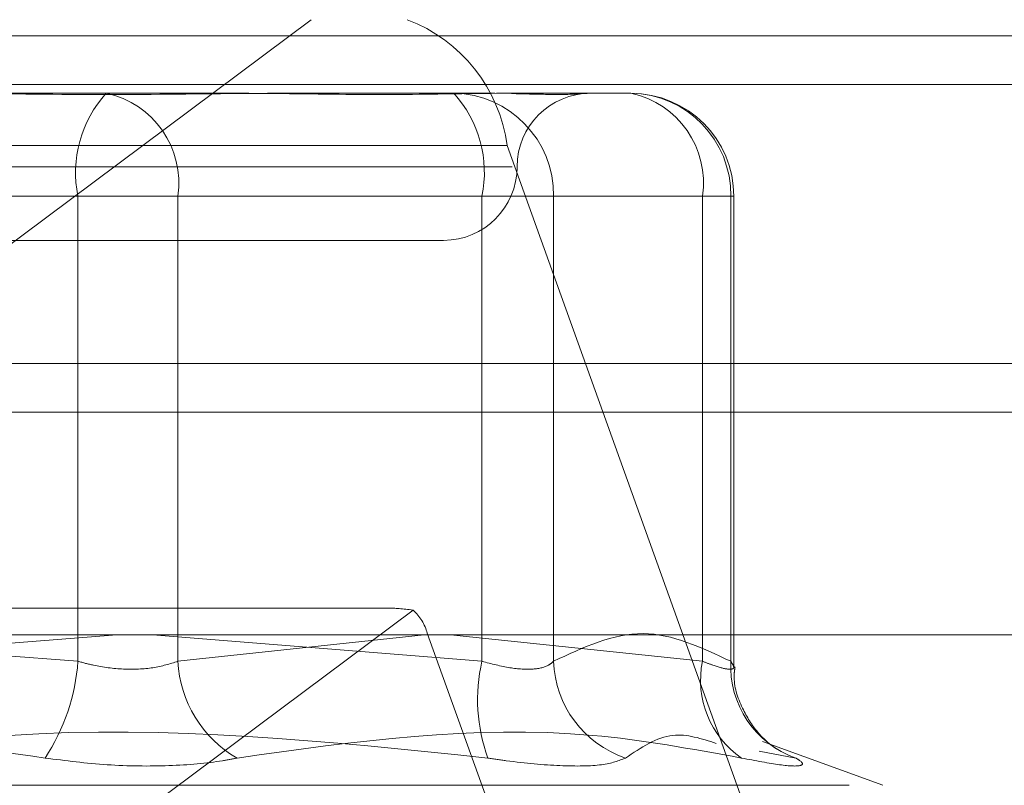
# Model space of a CAD drawing. Units: inches. Extents: x 0 to 23.4, y 0 to 16.5.
# Drawn here: x 7 to 7.1, y 13.2 to 13.2 of the extents above; entities that cross this region are included whole.
import ezdxf

# ---------------------------------------------------------------- set-up
doc = ezdxf.new("R2010")
doc.units = ezdxf.units.IN
doc.header["$MEASUREMENT"] = 0
doc.linetypes.add('HIDDEN', pattern=[0.07500000000000001, 0.05, -0.025])

msp = doc.modelspace()

# ---------------------------------------------------------------- linework, layer by layer
at = {"color": 7, "linetype": 'HIDDEN', "lineweight": 0}
for p, q in [((6.91560981, 13.2207037779), (7.0645584105, 13.2207037779)), ((7.0307302229, 13.1993164233), (7.0594077978, 13.2207037779)), ((7.5087710246, 13.2198398795), (3.9538910246, 13.2198398795)), ((7.5087710246, 13.2172398795), (3.9538910246, 13.2172398795)), ((7.0396834682, 13.21676677), (7.0484351653, 13.21676677)), ((7.0484351653, 13.21676677), (7.0549768608, 13.21676677)), ((7.0582895194, 13.21676677), (7.0692512179, 13.21676677)), ((7.0699922041, 13.21676677), (7.0765338997, 13.21676677)), ((7.0699068341, 13.2139646598), (6.9209582337, 13.2139646598)), ((7.0699068341, 13.2139646598), (7.0839907989, 13.174807507)), ((7.07017788, 13.2128297622), (7.0074532683, 13.2128297622)), ((7.0469207192, 13.211254959), (7.0093293016, 13.211254959)), ((7.0309642449, 13.211254959), (7.0685556625, 13.211254959)), ((7.0469207192, 13.1863640526), (7.0469207192, 13.211254959)), ((7.0469207192, 13.211254959), (7.0522675921, 13.211254959)), ((7.0522675921, 13.211254959), (7.0522675921, 13.1863640526)), ((7.0803663265, 13.211254959), (7.0522675921, 13.211254959)), ((7.0723880893, 13.211254959), (7.0685556625, 13.211254959)), ((7.0685556625, 13.211254959), (7.0685556625, 13.1863640526)), ((7.0723880893, 13.211254959), (7.0818807725, 13.211254959)), ((7.0723880893, 13.1863640526), (7.0723880893, 13.211254959)), ((7.0803663265, 13.1863640526), (7.0803663265, 13.211254959)), ((7.0803663265, 13.211254959), (7.0820449563, 13.211254959)), ((7.0818807725, 13.211254959), (7.0818807725, 13.1863640526)), ((7.0820457107, 13.1860799152), (7.0820457107, 13.211254959)), ((7.0113834269, 13.2088927543), (7.0456339162, 13.2088927543)), ((7.0456339162, 13.2088927543), (7.0665015372, 13.2088927543)), ((3.9538910246, 13.1996998795), (7.5087710246, 13.1996998795)), ((7.0635409177, 13.1892077149), (6.9166273027, 13.1892077149)), ((7.0648654277, 13.1891055229), (7.0307302229, 13.1636479404)), ((6.9166794948, 13.1878598913), (7.0656280952, 13.1878598913)), ((7.0288759824, 13.187771337), (7.0469207192, 13.1863640526)), ((7.0490089817, 13.187771337), (7.0309642449, 13.1863640526)), ((7.0685556625, 13.1863640526), (7.0509042462, 13.187771337)), ((7.0522675921, 13.1863640526), (7.0654616265, 13.187771337)), ((7.07971206, 13.1487027386), (7.0656280952, 13.1878598913)), ((7.0668782938, 13.187771337), (7.0803663265, 13.1863640526)), ((7.0900197109, 13.1797257782), (7.0835834271, 13.1820683939)), ((7.0833941635, 13.1815483964), (7.0853682576, 13.1811846444)), ((6.9882158655, 13.1797257782), (7.0896690987, 13.1797257782))]:
    msp.add_line(p, q, dxfattribs=at)
at = {"color": 7, "linetype": 'Continuous', "lineweight": 15}
for p, q in [((3.9538910246, 13.2198398795), (7.5087710246, 13.2198398795)), ((7.5087710246, 13.2022998795), (3.9538910246, 13.2022998795)), ((3.9538910246, 13.1996998795), (7.5087710246, 13.1996998795)), ((3.7567109092, 13.187771337), (7.6961740549, 13.187771337))]:
    msp.add_line(p, q, dxfattribs=at)
at = {"color": 7, "linetype": 'HIDDEN', "lineweight": 0}
for centre, radius, start, end in [((7.0615786755, 13.2128470289), 0.0084028165103393, 7.6433725975, 69.2303667373), ((7.0530715989, 13.212528883), 0.006281417277939, 137.5714313874, 191.7012333716), ((7.047411495, 13.211966729), 0.0049079828098031, 351.6613942991, 77.9612895068), ((7.0669574754, 13.2113361942), 0.0054312214708067, 359.1429909452, 89.1165522099), ((7.0624047828, 13.212528883), 0.0062814172779257, 348.2987666283, 42.4285686126), ((7.0743755529, 13.2128297622), 0.0039370078740149, 90, 180), ((7.0755102294, 13.211966729), 0.0049079828098054, 351.6613942991, 77.9612895068), ((7.0764501586, 13.2113361942), 0.0054312214708087, 359.1429909452, 89.1165522098), ((7.0765338997, 13.211254959), 0.0055118110236219, 0, 90), ((7.0665015372, 13.2128297622), 0.0039370078740184, 270, 0), ((7.0631447349, 13.1871956915), 0.0025706497195599, 14.9738512291, 47.9822300091), ((7.0361205134, 13.1871511633), 0.0108288498330592, 326.5654804486, 355.8316968714), ((7.0586070936, 13.1866853391), 0.0063476377586915, 182.9012731712, 240.0628670208), ((7.0774969067, 13.1843098365), 0.0091741839829444, 167.0610523349, 199.9165224682), ((7.0780709384, 13.1865687363), 0.0056865340231278, 182.0627763132, 251.2293691763), ((7.0853162963, 13.1853499075), 0.0050527904541698, 168.4215254774, 235.5225527724), ((7.0870941917, 13.1861106088), 0.0052195760281, 177.2168297845, 250.6908219284)]:
    msp.add_arc(centre, radius, start, end, dxfattribs=at)
msp.add_ellipse((7.0877338204, 13.1813336992), major_axis=(0.02499171089562058, -0.007662630980458829), ratio=0.0725136058, start_param=2.748070575027403, end_param=2.90935635313048, dxfattribs=at)
for points, knots in [([(7.038201495875941, 13.21676677003812), (7.038232180457588, 13.21676676519423), (7.040874574300793, 13.21676634806396), (7.044327102957467, 13.21671088420681), (7.050218933690875, 13.21669136642201), (7.054285859962959, 13.21674385000557), (7.057477983499668, 13.21676664287417), (7.058261569830347, 13.21676676565854), (7.058289519441817, 13.21676677003812)], [0, 0, 0, 0, 0.0044186914455748, 0.3805143314233862, 0.5000020268401904, 0.8761189857770816, 0.9955813085546411, 1, 1, 1, 1]), ([(7.069992204083822, 13.21676677003812), (7.069973751066895, 13.21676676519423), (7.068384674869615, 13.21676634806396), (7.066121364571477, 13.21671088420681), (7.061825166001764, 13.21669136642202), (7.058544581157865, 13.21674385000557), (7.055713634619465, 13.21676664287417), (7.055002235600107, 13.21676676565854), (7.054976860825926, 13.21676677003811)], [0, 0, 0, 0, 0.0044186914455424, 0.3805143314233818, 0.5000020268401179, 0.8761189857768831, 0.9955813085544492, 1, 1, 1, 1]), ([(7.070137406029005, 13.21674797280875), (7.070788547442359, 13.21673259087547), (7.07174298755334, 13.21671004410789), (7.073089503107544, 13.21669013870113), (7.073889449693409, 13.21674400107057), (7.074249131442567, 13.2167666424063), (7.074321323211569, 13.21676676564243), (7.07432389820786, 13.21676677003811)], [0, 0, 0, 0, 0.2928323624665146, 0.4292323400097695, 0.8585848735377576, 0.9949558871996566, 1, 1, 1, 1]), ([(7.081880772488767, 13.18636405255804), (7.080316139994872, 13.18709970077094), (7.077152212297976, 13.18858729467241), (7.073987686713392, 13.18711052622164), (7.072388089291438, 13.18636405255804)], [0, 0, 0, 0, 0.49452220271328, 1, 1, 1, 1]), ([(7.046920719229467, 13.18636405255804), (7.047193313027265, 13.18628934245317), (7.047974100628981, 13.18607535107084), (7.049377412225704, 13.18590576824399), (7.050998097808069, 13.18596181763519), (7.051844697411146, 13.18623005983005), (7.052267592065698, 13.18636405255804)], [0, 0, 0, 0, 0.148879791332295, 0.4264348497931848, 0.7134919090688409, 1, 1, 1, 1]), ([(7.072388089291438, 13.18636405255804), (7.072307938012534, 13.18628934245317), (7.072078361531574, 13.18607535107084), (7.071340692641744, 13.18590576824399), (7.070088502443972, 13.1859618176352), (7.069066283009121, 13.18623005983005), (7.068555662482948, 13.18636405255804)], [0, 0, 0, 0, 0.1488797913327239, 0.4264348497931555, 0.7134919090683545, 1, 1, 1, 1]), ([(7.080366326461023, 13.18636405255804), (7.080558768979917, 13.18628934245317), (7.081109980100672, 13.18607535107084), (7.081775622807571, 13.185905768244), (7.08214411819216, 13.1859618176352), (7.081968498360385, 13.18623005983005), (7.081880772488767, 13.18636405255804)], [0, 0, 0, 0, 0.1488797913322137, 0.4264348497927783, 0.7134919090689658, 1, 1, 1, 1]), ([(7.084367062760798, 13.18165485306688), (7.084341657715266, 13.18166965728318), (7.084273634760065, 13.18170929612346), (7.08389330061369, 13.18198012842615), (7.083190642169385, 13.18264863515659), (7.082428597422966, 13.18388519189487), (7.081987777599561, 13.18516145163796), (7.082088763046876, 13.18591897320681), (7.082108699135378, 13.18606851967554)], [0, 0, 0, 0, 0.0749064125616223, 0.2005647082985269, 0.3665154335853402, 0.6278759477237632, 0.9265369591629741, 0.9999999999999999, 0.9999999999999999, 0.9999999999999999, 0.9999999999999999]), ([(7.045157362503113, 13.18118464441198), (7.041659870587046, 13.18167298990224), (7.029712109617765, 13.1833412239763), (7.017588309059012, 13.18207804821289), (7.009013532836723, 13.18118464441198)], [0, 0, 0, 0, 0.2927319959830371, 1, 1, 1, 1]), ([(7.032727601616652, 13.18118464441198), (7.036225093532718, 13.18167298990224), (7.048172854501996, 13.1833412239763), (7.06029665506075, 13.18207804821289), (7.06887143128304, 13.18118464441198)], [0, 0, 0, 0, 0.2927319959829882, 1, 1, 1, 1]), ([(7.082456003567949, 13.18118464441198), (7.079795923101574, 13.18167298990224), (7.070708838317956, 13.1833412239763), (7.06176499946164, 13.18207804821289), (7.055439308405482, 13.18118464441198)], [0, 0, 0, 0, 0.2927319959829934, 1, 1, 1, 1]), ([(7.076241123124719, 13.18118464441198), (7.077070835937898, 13.1817436722778), (7.078607798415456, 13.18277921715553), (7.080317895896845, 13.18222518271704), (7.081104815478441, 13.18197023786548)], [0, 0, 0, 0, 0.5398393423993926, 1, 1, 1, 1]), ([(7.045157362503113, 13.18118464441198), (7.046261639310186, 13.18104373725249), (7.048471030460377, 13.18076181606282), (7.051844426930085, 13.18073180431884), (7.054131940772127, 13.18093010220533), (7.055186688585779, 13.18113545977201), (7.055439308405482, 13.18118464441198)], [0, 0, 0, 0, 0.3031799493559849, 0.6065898448025184, 0.9057753889708464, 0.9999999999999999, 0.9999999999999999, 0.9999999999999999, 0.9999999999999999]), ([(7.076241123124719, 13.18118464441198), (7.075882776677551, 13.18104373725249), (7.07516581199623, 13.18076181606283), (7.072846336037956, 13.18073180431884), (7.070586251537551, 13.18093010220533), (7.069202782291331, 13.18113545977201), (7.06887143128304, 13.18118464441198)], [0, 0, 0, 0, 0.3031799493561469, 0.6065898448023694, 0.9057753889708137, 0.9999999999999999, 0.9999999999999999, 0.9999999999999999, 0.9999999999999999]), ([(7.082456003567949, 13.18118464441198), (7.083201933927857, 13.18104373725249), (7.084694360396727, 13.18076181606282), (7.085748280908161, 13.18073180431884), (7.085775710249802, 13.18093010220533), (7.085446988817228, 13.18113545977201), (7.08536825762864, 13.18118464441198)], [0, 0, 0, 0, 0.3031799493560856, 0.606589844802448, 0.9057753889709135, 1, 1, 1, 1])]:
    msp.add_open_spline(points, degree=3, knots=knots, dxfattribs=at)

doc.saveas('drawing.dxf')
